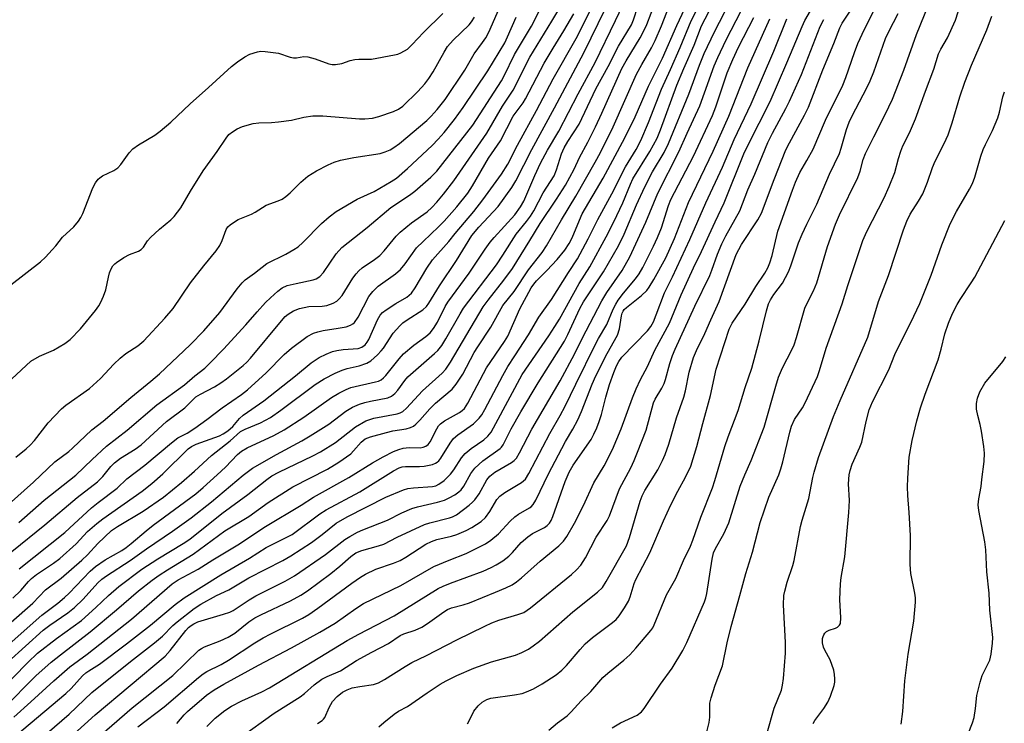
# Model space of a CAD drawing. Units: inches. Extents: x 1267770 to 1273770, y 589449 to 593449.
# Drawn here: x 1269949 to 1270203, y 590337 to 590519 of the extents above; entities that cross this region are included whole.
import ezdxf

# ---------------------------------------------------------------- set-up
doc = ezdxf.new("R2010")
doc.units = ezdxf.units.IN
doc.header["$MEASUREMENT"] = 0
doc.layers.add('Undefined', color=1, linetype='Continuous')

msp = doc.modelspace()

# ---------------------------------------------------------------- linework, layer by layer
at = {"layer": 'Undefined'}
for points, elevation in [([(1269946.29, 590332.61), (1269960.97, 590344.94), (1269962.29, 590346.24), (1269965.26, 590349.48), (1269966.08, 590350.24), (1269966.87, 590350.82), (1269969.6, 590352.51), (1269976.61, 590357.76), (1269982.76, 590362.59), (1269989.14, 590367.89), (1269991.45, 590369.63), (1270000.94, 590375.59), (1270008.29, 590379.9), (1270012.62, 590382.58), (1270014.32, 590383.5), (1270018.11, 590385.34), (1270019.32, 590386.02), (1270026.45, 590391.27), (1270028.07, 590392.36), (1270036.75, 590396.97), (1270045.47, 590402.38), (1270046.97, 590403.16), (1270047.74, 590403.43), (1270048.59, 590403.56), (1270052.18, 590403.53), (1270053.35, 590403.61), (1270055.52, 590404.08), (1270056.29, 590404.36), (1270056.75, 590404.63), (1270057.17, 590404.98), (1270057.7, 590405.64), (1270060.09, 590409.58), (1270060.99, 590410.76), (1270062.1, 590411.73), (1270066.07, 590414.57), (1270066.73, 590415.13), (1270067.53, 590415.97), (1270068.22, 590416.87), (1270069.06, 590418.28), (1270073.64, 590427.04), (1270074.99, 590429.35), (1270076.74, 590432.13), (1270080.33, 590437.51), (1270082.98, 590442.05), (1270086.19, 590446.6), (1270090.59, 590453.62), (1270092.95, 590457.11), (1270095.72, 590462.26), (1270098.19, 590467.27), (1270101.77, 590473.93), (1270105.28, 590480.86), (1270108.08, 590485.34), (1270109.28, 590487.62), (1270111.28, 590492.29), (1270114.61, 590500.95), (1270116.95, 590506), (1270119.44, 590511.64), (1270122.23, 590518.52), (1270130.06, 590534.2)], 572), ([(1269948.8, 590389.08), (1269955.35, 590394.85), (1269963.49, 590401.33), (1269967.74, 590405.36), (1269971.46, 590408.74), (1269976.79, 590412.87), (1269984.44, 590419.44), (1269991.52, 590424.57), (1269994.22, 590426.89), (1269996.8, 590428.89), (1269998.22, 590430.25), (1270001.64, 590433.8), (1270007.42, 590440.13), (1270010.3, 590443.45), (1270012.47, 590445.81), (1270013.7, 590447.04), (1270015.65, 590448.74), (1270016.79, 590449.61), (1270018.08, 590450.22), (1270020.32, 590450.79), (1270024.78, 590451.72), (1270025.56, 590452), (1270026.48, 590452.56), (1270027.42, 590453.6), (1270030.67, 590458.43), (1270032.15, 590460.07), (1270038.7, 590465.23), (1270044.78, 590470.33), (1270049.57, 590473.59), (1270050.96, 590474.61), (1270055.08, 590478.24), (1270056.61, 590479.77), (1270065.95, 590491.65), (1270073.3, 590503.02), (1270074.06, 590504.39), (1270076.68, 590509.86), (1270081.05, 590517.19), (1270086.83, 590528.68)], 552), ([(1269951.72, 590330.89), (1269961.77, 590339.64), (1269967.66, 590345.17), (1269977.61, 590353.19), (1269983.86, 590358.06), (1269985.86, 590359.78), (1269988.57, 590362.46), (1269989.64, 590363.4), (1269994.08, 590366.89), (1269995.76, 590367.97), (1269999.77, 590370.23), (1270003.03, 590371.74), (1270008.17, 590374.82), (1270016.89, 590379.25), (1270018.99, 590380.43), (1270024.29, 590383.93), (1270027.03, 590385.99), (1270030.64, 590388.91), (1270033.49, 590390.53), (1270043.53, 590395.62), (1270048.04, 590397.54), (1270049.16, 590397.84), (1270050.63, 590398.05), (1270055.53, 590398.4), (1270056.35, 590398.58), (1270057.19, 590398.94), (1270058.53, 590399.95), (1270060.16, 590401.51), (1270061.01, 590402.66), (1270063.05, 590405.77), (1270063.96, 590406.85), (1270065.47, 590408.15), (1270068.79, 590410.45), (1270069.84, 590411.34), (1270070.63, 590412.39), (1270071.91, 590414.6), (1270078.62, 590427.3), (1270085.52, 590437.22), (1270087.08, 590439.63), (1270088.28, 590441.59), (1270093.39, 590450.73), (1270096.1, 590455.09), (1270100.33, 590462.81), (1270102.31, 590466.69), (1270104.63, 590471.59), (1270106.6, 590476.42), (1270107.21, 590477.73), (1270111.63, 590484.81), (1270113.5, 590488.26), (1270114.38, 590490.39), (1270118.58, 590501.96), (1270120.36, 590506.21), (1270123.05, 590512.23), (1270124.95, 590517.25), (1270129.65, 590526.41)], 574), ([(1270126.21, 590334.7), (1270126.87, 590337.49), (1270127.07, 590338.86), (1270127.11, 590342.43), (1270127.39, 590343.82), (1270128.46, 590347.1), (1270130.36, 590352.06), (1270131.57, 590358.06), (1270132.55, 590362.21), (1270134.84, 590370.2), (1270136.37, 590375.95), (1270138.12, 590381.43), (1270140.02, 590389.06), (1270142.31, 590395.58), (1270144.83, 590401.37), (1270145.41, 590402.92), (1270145.94, 590404.77), (1270147.72, 590412.36), (1270148.15, 590413.92), (1270148.93, 590415.65), (1270150.95, 590418.66), (1270151.7, 590419.95), (1270154.81, 590426.74), (1270155.36, 590428.29), (1270157.09, 590434.1), (1270161.21, 590445.53), (1270162.69, 590450.21), (1270166.58, 590461.83), (1270167.61, 590464.15), (1270172.01, 590472.86), (1270173.35, 590475.75), (1270174.82, 590479.44), (1270175.74, 590482.99), (1270176.32, 590484.9), (1270176.89, 590486.26), (1270178.55, 590489.6), (1270180.1, 590493.28), (1270182.69, 590500.41), (1270184.85, 590506.04), (1270186.1, 590510.04), (1270186.66, 590511.22), (1270188.35, 590514.17), (1270190.41, 590518.71), (1270193.11, 590527.13)], 598), ([(1269957.48, 590329.49), (1269968.53, 590339.41), (1269986.53, 590354.59), (1269987.87, 590356.04), (1269991.87, 590361.18), (1269992.62, 590361.98), (1269993.27, 590362.53), (1269993.95, 590362.96), (1269995, 590363.41), (1270001.65, 590365.41), (1270003.25, 590365.97), (1270004.14, 590366.4), (1270008.22, 590369.1), (1270009.92, 590370.12), (1270017.49, 590373.97), (1270019.97, 590375.33), (1270027.93, 590380.82), (1270032.94, 590384.73), (1270034.17, 590385.49), (1270036.22, 590386.59), (1270037.53, 590387.17), (1270043.92, 590389.67), (1270047.63, 590391.55), (1270050.23, 590392.71), (1270051.63, 590393.13), (1270056.82, 590394.29), (1270058.61, 590394.84), (1270059.85, 590395.42), (1270061.28, 590396.22), (1270062.36, 590396.96), (1270062.95, 590397.49), (1270063.62, 590398.41), (1270065.43, 590401.7), (1270066.42, 590403.07), (1270068.49, 590404.96), (1270072.95, 590408.14), (1270073.36, 590408.53), (1270073.79, 590409.12), (1270075.82, 590413.21), (1270078.3, 590417.61), (1270082.78, 590425.13), (1270089.61, 590435.86), (1270090.48, 590437.6), (1270093.55, 590444.28), (1270094.45, 590446.01), (1270099.66, 590453.78), (1270103.5, 590460.46), (1270105, 590463.53), (1270108.17, 590471.06), (1270110.3, 590475.73), (1270112.32, 590479.57), (1270115.25, 590484.59), (1270116.45, 590486.89), (1270121.65, 590499.59), (1270124.39, 590507.12), (1270125.65, 590510.13), (1270128.27, 590515.68), (1270133.51, 590525.96)], 576), ([(1270101.88, 590336.07), (1270104.03, 590337.35), (1270108.34, 590339.38), (1270109.42, 590340.2), (1270110.14, 590341.05), (1270114.31, 590347.32), (1270117.32, 590351.48), (1270120.1, 590356.03), (1270121.11, 590358.09), (1270125.67, 590368.58), (1270126.02, 590369.61), (1270126.28, 590370.74), (1270127.66, 590379.58), (1270128.04, 590381.22), (1270128.57, 590382.38), (1270130.69, 590386.11), (1270131.98, 590389.01), (1270134.91, 590398.47), (1270136.06, 590401.41), (1270137.75, 590405.11), (1270141.06, 590413.66), (1270144.09, 590424.29), (1270144.8, 590426.56), (1270145.85, 590428.95), (1270148.23, 590433.61), (1270148.81, 590434.93), (1270149.45, 590436.84), (1270151.58, 590444.42), (1270152.14, 590445.7), (1270153.78, 590448.84), (1270154.68, 590450.97), (1270157.42, 590460.34), (1270159.46, 590466.06), (1270160.5, 590468.48), (1270165.27, 590478.11), (1270165.84, 590479.72), (1270166.65, 590482.78), (1270167.24, 590484.34), (1270169.34, 590488.6), (1270172.33, 590494.37), (1270174.17, 590498.37), (1270177.08, 590505.77), (1270180.37, 590515), (1270184.65, 590525.71)], 596), ([(1269945.98, 590353.04), (1269955.13, 590361.29), (1269956.85, 590362.62), (1269961.47, 590365.75), (1269963.21, 590367.14), (1269965.45, 590369.32), (1269969.18, 590373.47), (1269970.23, 590374.48), (1269971.42, 590375.33), (1269977.5, 590379.27), (1269981.75, 590382.3), (1269988.43, 590386.81), (1269993.25, 590390.28), (1269998.5, 590394.4), (1270006.71, 590401.29), (1270009.13, 590403.06), (1270015.28, 590406.66), (1270021.81, 590410.12), (1270024.01, 590411.4), (1270028.81, 590414.42), (1270033.21, 590417.8), (1270034.92, 590418.85), (1270036.69, 590419.62), (1270038.07, 590420.05), (1270039.52, 590420.41), (1270043.97, 590421.27), (1270044.93, 590421.66), (1270045.85, 590422.33), (1270046.62, 590423.22), (1270048.41, 590425.76), (1270049.19, 590426.7), (1270056.08, 590432.66), (1270056.9, 590433.48), (1270057.92, 590434.77), (1270059, 590436.44), (1270062.66, 590442.96), (1270063.54, 590444.39), (1270072.06, 590455.58), (1270073.71, 590458.08), (1270077.1, 590463.51), (1270079.82, 590466.77), (1270080.81, 590468.11), (1270081.66, 590469.53), (1270084.05, 590474.12), (1270086.89, 590478.58), (1270087.49, 590480.07), (1270088.8, 590484.2), (1270089.46, 590485.76), (1270090.4, 590487.36), (1270093.35, 590491.9), (1270097.7, 590501.03), (1270100.86, 590506.8), (1270103.55, 590512.02), (1270106.83, 590517.5), (1270107.38, 590518.83), (1270108.52, 590522.21)], 564), ([(1269948.02, 590405.96), (1269950.73, 590408.12), (1269951.77, 590409.07), (1269952.89, 590410.26), (1269956.42, 590414.79), (1269959.79, 590418.44), (1269960.92, 590419.34), (1269967.04, 590423.66), (1269969.87, 590426.26), (1269973.36, 590429.97), (1269974.94, 590431.51), (1269976.45, 590432.66), (1269979.54, 590434.64), (1269981.03, 590435.97), (1269986.52, 590441.83), (1269988.67, 590444.29), (1269993.08, 590450.97), (1269996.51, 590455.32), (1269999.74, 590459.16), (1270000.63, 590460.59), (1270001.28, 590461.83), (1270002.31, 590464.69), (1270002.74, 590465.34), (1270003.33, 590465.89), (1270004.43, 590466.69), (1270005.39, 590467.24), (1270008.8, 590468.65), (1270009.79, 590469.13), (1270012.61, 590470.98), (1270015.73, 590472.07), (1270016.75, 590472.54), (1270017.71, 590473.2), (1270018.83, 590474.13), (1270021.54, 590476.87), (1270023.35, 590478.42), (1270025.59, 590479.86), (1270028.61, 590481.4), (1270030.18, 590482.05), (1270031.82, 590482.56), (1270035.28, 590483.27), (1270042.04, 590484.33), (1270043.36, 590484.73), (1270044.61, 590485.26), (1270045.58, 590485.86), (1270046.98, 590486.91), (1270054.11, 590492.83), (1270055.19, 590493.9), (1270056.74, 590495.65), (1270058.79, 590498.24), (1270063.9, 590505.78), (1270066.29, 590510.07), (1270068.47, 590512.99), (1270069.25, 590514.17), (1270070.04, 590515.66), (1270072.84, 590521.92)], 548), ([(1270005.87, 590333.46), (1270014.67, 590339.83), (1270021.41, 590344.09), (1270022.55, 590344.98), (1270024.98, 590347.18), (1270026.98, 590348.65), (1270028.39, 590349.37), (1270031.81, 590350.8), (1270035.95, 590353.46), (1270039.9, 590355.61), (1270044.2, 590357.81), (1270047.21, 590359.92), (1270048.17, 590360.33), (1270051.08, 590361.26), (1270052.78, 590362.08), (1270054.2, 590362.98), (1270058.42, 590366.02), (1270059.4, 590366.61), (1270060.42, 590367.02), (1270063.4, 590367.8), (1270065.04, 590368.37), (1270071.81, 590371.06), (1270074.46, 590372.23), (1270076.04, 590373.02), (1270077.17, 590373.75), (1270078.51, 590374.81), (1270083.33, 590379.1), (1270088.11, 590383.05), (1270089.36, 590384.27), (1270090.2, 590385.49), (1270092.13, 590388.86), (1270094.5, 590393.5), (1270097.15, 590399.29), (1270099.8, 590403.73), (1270101.96, 590407.92), (1270104.22, 590413.25), (1270107.1, 590421.25), (1270108.05, 590423.55), (1270109.19, 590425.96), (1270110.98, 590429.37), (1270112.86, 590433.56), (1270116.64, 590440.51), (1270119.64, 590447.85), (1270122.88, 590454.76), (1270124.95, 590458.98), (1270128.47, 590466.71), (1270130.8, 590471.59), (1270135.81, 590484.21), (1270136.93, 590486.55), (1270142.63, 590497.69), (1270146.97, 590507.74), (1270150.86, 590517.04), (1270151.62, 590518.62), (1270154.46, 590523.65)], 586), ([(1270064.6, 590337.14), (1270065.81, 590339.64), (1270066.23, 590340.37), (1270067.31, 590341.74), (1270068.33, 590342.74), (1270069.52, 590343.41), (1270070.58, 590343.76), (1270076.7, 590344.59), (1270078.68, 590344.97), (1270079.74, 590345.37), (1270081.56, 590346.19), (1270083.83, 590347.4), (1270087.42, 590349.8), (1270088.92, 590350.99), (1270090.09, 590352.16), (1270093.6, 590356.34), (1270094.92, 590357.74), (1270096.82, 590359.4), (1270101.99, 590363.24), (1270102.88, 590364.07), (1270103.65, 590364.97), (1270105.08, 590367.08), (1270106.06, 590368.79), (1270106.49, 590369.9), (1270107.59, 590373.3), (1270108.02, 590374.35), (1270111.61, 590381.26), (1270115.14, 590389.49), (1270117.01, 590393.63), (1270118.82, 590397.16), (1270120.83, 590400.77), (1270122.13, 590403.6), (1270123.73, 590408.65), (1270125.27, 590414.63), (1270127.28, 590421.81), (1270128.69, 590428.61), (1270132.02, 590438.95), (1270132.86, 590440.54), (1270136.18, 590445.38), (1270138.92, 590450.01), (1270141.29, 590453.43), (1270142.06, 590454.78), (1270142.56, 590456.05), (1270143.17, 590457.96), (1270144.64, 590464.23), (1270148.36, 590474.86), (1270149.13, 590476.89), (1270150.31, 590479.44), (1270152.13, 590482.47), (1270153.74, 590485.43), (1270156.88, 590492.91), (1270161.38, 590501.98), (1270162.18, 590503.94), (1270164.39, 590510.38), (1270165.29, 590512.73), (1270166.93, 590516.43), (1270170.05, 590522.51)], 592), ([(1269946.14, 590393.76), (1269952.57, 590399.48), (1269958.12, 590404.73), (1269961.69, 590407.42), (1269962.7, 590408.26), (1269967.67, 590412.99), (1269970.55, 590415.19), (1269977.73, 590421.33), (1269982.9, 590425.55), (1269985.09, 590427.43), (1269993.03, 590434.94), (1269996.53, 590438.53), (1270000.67, 590443.29), (1270005.13, 590449.35), (1270006.4, 590450.89), (1270007.19, 590451.66), (1270009.63, 590453.39), (1270012.82, 590455.93), (1270017.66, 590458.32), (1270019.75, 590459.49), (1270020.89, 590460.25), (1270022.08, 590461.32), (1270026.94, 590466.25), (1270028.91, 590467.93), (1270030.71, 590469.35), (1270036.09, 590472.48), (1270040.48, 590474.52), (1270044.83, 590477.04), (1270046.23, 590477.95), (1270049.07, 590480.42), (1270055.44, 590486.38), (1270057.02, 590488.01), (1270058.5, 590489.71), (1270061.18, 590493.06), (1270063.44, 590496.17), (1270069.84, 590505.6), (1270074.16, 590512.87), (1270074.92, 590514.42), (1270077.12, 590519.51)], 550), ([(1269946.74, 590450.37), (1269954.41, 590456.38), (1269955.71, 590457.55), (1269957.44, 590459.43), (1269958.36, 590460.51), (1269960.05, 590462.75), (1269962.99, 590465.34), (1269964.22, 590466.82), (1269964.81, 590467.75), (1269965.29, 590468.8), (1269967.87, 590475.45), (1269968.57, 590476.72), (1269969.28, 590477.65), (1269969.7, 590478.04), (1269970.42, 590478.51), (1269973.37, 590479.94), (1269974.33, 590480.61), (1269975.13, 590481.43), (1269977.28, 590484.44), (1269978.26, 590485.5), (1269979.66, 590486.5), (1269983.88, 590489.03), (1269985.29, 590490.1), (1269988, 590492.42), (1269993.01, 590497.12), (1269997.73, 590501.31), (1270003.67, 590506.73), (1270005.23, 590507.97), (1270007.12, 590509.26), (1270008.45, 590509.9), (1270010.41, 590510.58), (1270011.26, 590510.72), (1270012.39, 590510.67), (1270015.79, 590510.17), (1270018.84, 590509.16), (1270019.68, 590508.97), (1270020.45, 590508.97), (1270022.37, 590509.31), (1270023.39, 590509.24), (1270025.23, 590508.73), (1270028.78, 590507.46), (1270029.61, 590507.28), (1270030.47, 590507.26), (1270032.18, 590507.54), (1270034.33, 590508.31), (1270035.46, 590508.59), (1270036.51, 590508.67), (1270039.76, 590508.66), (1270045.74, 590509.75), (1270046.58, 590509.96), (1270047.36, 590510.26), (1270049.04, 590511.25), (1270050.31, 590512.42), (1270053.25, 590515.51), (1270058.21, 590520.46)], 544), ([(1269946.98, 590426.16), (1269951.92, 590430.69), (1269954.14, 590432.02), (1269957.75, 590433.56), (1269960.68, 590435.24), (1269962.03, 590436.33), (1269964.76, 590439.08), (1269968.64, 590443.82), (1269969.47, 590444.99), (1269970, 590445.92), (1269970.69, 590447.5), (1269971.27, 590449.12), (1269971.94, 590452.41), (1269972.25, 590453.51), (1269972.65, 590454.57), (1269973.05, 590455.28), (1269973.56, 590455.85), (1269973.98, 590456.2), (1269975.9, 590457.43), (1269977.41, 590458.23), (1269979.69, 590459.1), (1269980.38, 590459.55), (1269980.94, 590460.16), (1269982.04, 590461.74), (1269982.79, 590462.6), (1269985.15, 590464.77), (1269988.07, 590467.19), (1269988.88, 590468.01), (1269990.61, 590470.3), (1269993.09, 590474.62), (1269996.38, 590479.86), (1270000.01, 590484.86), (1270002.27, 590488.3), (1270003.03, 590489.17), (1270003.91, 590489.93), (1270005.17, 590490.69), (1270006.5, 590491.31), (1270009.3, 590492.03), (1270010.75, 590492.21), (1270014.04, 590492.27), (1270015.77, 590492.44), (1270019.18, 590492.93), (1270022.34, 590493.67), (1270024.67, 590493.99), (1270025.82, 590494.06), (1270027.24, 590494.02), (1270036.72, 590493.24), (1270038.1, 590493.27), (1270040.05, 590493.46), (1270041.7, 590493.85), (1270045.49, 590495.13), (1270046.76, 590495.75), (1270047.91, 590496.56), (1270051.78, 590500.31), (1270053.56, 590502.27), (1270054.56, 590503.64), (1270055.7, 590505.39), (1270058.5, 590510.49), (1270059.39, 590511.91), (1270060.86, 590513.55), (1270065, 590517.55), (1270065.6, 590518.26), (1270066.35, 590519.47)], 546), ([(1269967.53, 590332.14), (1269978.07, 590341.21), (1269988.55, 590349.61), (1269995.26, 590356.09), (1269995.95, 590356.59), (1269996.72, 590357), (1270000.78, 590358.57), (1270002.83, 590359.49), (1270004.5, 590360.53), (1270008.19, 590363.43), (1270009.67, 590364.44), (1270011.22, 590365.24), (1270018.9, 590368.83), (1270021.58, 590370.28), (1270023.25, 590371.43), (1270029.29, 590375.94), (1270031.65, 590377.84), (1270034.45, 590380.33), (1270035.73, 590381.23), (1270037.29, 590381.84), (1270041.63, 590383.06), (1270042.95, 590383.51), (1270046.44, 590385.27), (1270053.46, 590388.55), (1270054.84, 590388.99), (1270059.89, 590390.27), (1270060.67, 590390.55), (1270061.69, 590391.09), (1270064.97, 590393.53), (1270065.86, 590394.29), (1270066.44, 590394.89), (1270067.58, 590396.45), (1270069.56, 590400.07), (1270070.34, 590401.07), (1270071.62, 590402.04), (1270075.87, 590404.59), (1270076.57, 590405.11), (1270077.16, 590405.71), (1270078, 590407.03), (1270081.18, 590413.19), (1270088.46, 590425.65), (1270092.12, 590432.48), (1270094.17, 590436.6), (1270099.2, 590446.24), (1270100.51, 590448.39), (1270104.42, 590454.08), (1270106.42, 590457.61), (1270110.56, 590466.58), (1270113.7, 590474.07), (1270119.07, 590484.72), (1270121.2, 590489.56), (1270124.46, 590496.64), (1270125.74, 590499.93), (1270128.18, 590506.89), (1270129.11, 590509.07), (1270131.29, 590513.6), (1270135.15, 590521.13)], 578), ([(1269979.55, 590336.36), (1269986.34, 590341.53), (1269995.17, 590349.08), (1269996.34, 590349.98), (1269997.31, 590350.6), (1270001.02, 590352.47), (1270002.87, 590353.52), (1270009.67, 590357.98), (1270011.83, 590359.28), (1270013.83, 590360.36), (1270021.96, 590364.41), (1270023.66, 590365.36), (1270025.98, 590366.95), (1270034.74, 590373.44), (1270036.96, 590374.97), (1270038.24, 590375.73), (1270040.89, 590377.03), (1270045.44, 590378.54), (1270047.21, 590379.31), (1270048.69, 590380.14), (1270053.83, 590383.45), (1270055.24, 590384.21), (1270056.64, 590384.7), (1270060.43, 590385.59), (1270061.85, 590386), (1270064.22, 590386.99), (1270065.71, 590387.79), (1270068.05, 590389.34), (1270069.21, 590390.39), (1270070.31, 590391.94), (1270072.12, 590395.04), (1270072.89, 590395.9), (1270074.2, 590396.84), (1270078.46, 590399.41), (1270079.49, 590400.29), (1270080.42, 590401.72), (1270085.79, 590412.05), (1270088.5, 590416.72), (1270089.77, 590419.07), (1270092.47, 590424.76), (1270097.54, 590435.08), (1270098.36, 590436.59), (1270100.49, 590440.16), (1270102.17, 590444.12), (1270102.81, 590445.45), (1270103.44, 590446.43), (1270104.83, 590448.27), (1270107.87, 590452), (1270108.81, 590453.26), (1270109.75, 590454.89), (1270112.53, 590460.42), (1270113.59, 590462.66), (1270114.59, 590465.11), (1270116.45, 590470.85), (1270117.05, 590472.42), (1270122.82, 590483.63), (1270127.73, 590494.11), (1270128.59, 590496.32), (1270131.56, 590505.15), (1270132.98, 590508.57), (1270134.5, 590511.71), (1270138.43, 590519.41)], 580), ([(1269989.56, 590337.21), (1269991.48, 590339.46), (1269992.33, 590340.29), (1269997.27, 590344.52), (1269999.21, 590345.9), (1270001.69, 590347.36), (1270010.65, 590352.25), (1270019.14, 590356.7), (1270026.45, 590360.73), (1270030.43, 590363.11), (1270035.72, 590366.92), (1270037.69, 590368.13), (1270047.37, 590372.84), (1270055.86, 590377.7), (1270059.82, 590379.38), (1270064.19, 590381.08), (1270069.24, 590383.61), (1270070.59, 590384.55), (1270072.55, 590386.16), (1270075.57, 590389.43), (1270076.75, 590390.57), (1270077.7, 590391.23), (1270080.53, 590392.82), (1270080.97, 590393.16), (1270081.48, 590393.69), (1270082.17, 590394.82), (1270085.46, 590401.63), (1270088.87, 590408.21), (1270089.85, 590410), (1270091.76, 590413.18), (1270092.99, 590415.55), (1270093.97, 590417.69), (1270096.76, 590424.75), (1270097.69, 590426.91), (1270100.6, 590432.7), (1270103.24, 590437.45), (1270103.79, 590439.06), (1270104.27, 590442.37), (1270104.47, 590443.11), (1270104.69, 590443.59), (1270105.01, 590444.02), (1270105.59, 590444.58), (1270109.47, 590447.7), (1270110.82, 590448.98), (1270111.45, 590449.85), (1270112.61, 590451.77), (1270115.76, 590457.39), (1270117.95, 590462.39), (1270121.56, 590471.69), (1270127.93, 590484.92), (1270131.96, 590493.91), (1270136.9, 590506.4), (1270142.59, 590519.1)], 582), ([(1269997.31, 590336.46), (1269999.47, 590338.6), (1270001.97, 590340.56), (1270003.64, 590341.69), (1270006.32, 590343.03), (1270011.5, 590345.39), (1270013.46, 590346.44), (1270033.54, 590358.61), (1270036.55, 590360.28), (1270045.62, 590364.97), (1270057.02, 590372.03), (1270058.31, 590372.66), (1270060.15, 590373.42), (1270068.58, 590376.51), (1270070.7, 590377.45), (1270071.97, 590378.12), (1270073.64, 590379.19), (1270075.19, 590380.42), (1270076.16, 590381.37), (1270078.42, 590383.89), (1270080.12, 590385.4), (1270081.3, 590386.2), (1270084.43, 590387.82), (1270085.14, 590388.32), (1270085.72, 590388.92), (1270086.16, 590389.61), (1270086.59, 590390.62), (1270089.79, 590399.68), (1270090.81, 590402.07), (1270091.82, 590403.83), (1270096.42, 590410.52), (1270097.17, 590411.87), (1270097.92, 590413.5), (1270098.56, 590415.12), (1270099.16, 590416.96), (1270100.27, 590421.42), (1270101.22, 590424.69), (1270102.29, 590427.79), (1270103.02, 590429.53), (1270103.63, 590430.66), (1270104.38, 590431.72), (1270110.98, 590438.54), (1270111.83, 590439.65), (1270112.51, 590440.86), (1270113.26, 590442.65), (1270115.35, 590448.31), (1270117.47, 590452.51), (1270121.95, 590462.08), (1270126.08, 590471.57), (1270130.31, 590480.8), (1270133.32, 590487.94), (1270137.73, 590497.15), (1270143.6, 590510.71), (1270146.92, 590519.1)], 584), ([(1270025.83, 590337.22), (1270027.06, 590337.94), (1270027.44, 590338.33), (1270027.73, 590338.78), (1270028.91, 590341.37), (1270029.77, 590342.86), (1270030.95, 590344.18), (1270032.31, 590345.28), (1270033.53, 590345.92), (1270034.81, 590346.37), (1270036.76, 590346.77), (1270040.32, 590347.28), (1270041.56, 590347.67), (1270043.18, 590348.57), (1270048.48, 590351.91), (1270050.24, 590352.93), (1270054.01, 590354.77), (1270061.82, 590358.81), (1270069.02, 590362.35), (1270070.82, 590363.17), (1270072.61, 590363.88), (1270077.57, 590365.29), (1270079.11, 590365.89), (1270080.78, 590367.06), (1270091.38, 590375.67), (1270092.65, 590376.83), (1270093.77, 590378.07), (1270094.98, 590379.98), (1270097.78, 590385.25), (1270100.56, 590389.57), (1270101.21, 590390.79), (1270103.8, 590397.75), (1270106.7, 590403.2), (1270107.59, 590405.08), (1270108.45, 590407.23), (1270110.64, 590412.94), (1270112.57, 590419.96), (1270113.01, 590420.94), (1270114.67, 590423.72), (1270115.27, 590424.92), (1270115.62, 590425.94), (1270116.73, 590430.09), (1270117.45, 590432.19), (1270118.11, 590433.81), (1270123.17, 590444.94), (1270127.04, 590452.83), (1270127.6, 590454.23), (1270129.03, 590458.31), (1270130.2, 590460.98), (1270131.23, 590463.08), (1270134.77, 590469.48), (1270136.88, 590474.91), (1270138.65, 590478.95), (1270142.05, 590487.13), (1270143.25, 590489.55), (1270146.7, 590495.93), (1270147.59, 590497.77), (1270150.72, 590504.72), (1270155.55, 590517.04), (1270156.46, 590518.88)], 588), ([(1270041.68, 590336.3), (1270042.95, 590337.44), (1270045.63, 590339.59), (1270046.79, 590340.39), (1270049.07, 590341.63), (1270054.13, 590345.13), (1270057.54, 590347.36), (1270059.03, 590348.21), (1270061.8, 590349.61), (1270066.22, 590351.49), (1270070.78, 590353.14), (1270076.9, 590354.83), (1270078.55, 590355.49), (1270080.3, 590356.41), (1270081.52, 590357.22), (1270083.17, 590358.48), (1270091.74, 590366.05), (1270098.08, 590371.06), (1270099.39, 590372.34), (1270100.36, 590373.83), (1270105.54, 590383.03), (1270106.37, 590385.17), (1270109.11, 590394.59), (1270109.59, 590395.98), (1270110.29, 590397.32), (1270113.62, 590402.67), (1270114.82, 590405.04), (1270115.53, 590406.63), (1270116.5, 590409.32), (1270118.47, 590416.1), (1270120.38, 590421.46), (1270120.79, 590423.09), (1270121.74, 590427.84), (1270122.9, 590431.66), (1270123.65, 590433.47), (1270125.81, 590437.85), (1270127.32, 590441.37), (1270129.5, 590446.15), (1270133.88, 590458.2), (1270135.21, 590460.81), (1270139.44, 590467.18), (1270140.38, 590468.88), (1270143.68, 590477.62), (1270146.71, 590485.21), (1270147.6, 590487.04), (1270151.46, 590494.16), (1270152.51, 590496.29), (1270156.19, 590505.89), (1270159.08, 590512.67), (1270160.58, 590516.71), (1270161.22, 590517.98), (1270163.25, 590521.07)], 590), ([(1270085.55, 590335.5), (1270087.78, 590337.4), (1270090.29, 590339.19), (1270091.33, 590340.21), (1270093.9, 590343.03), (1270096.39, 590345.49), (1270099.43, 590349.07), (1270100.75, 590350.22), (1270104.92, 590353.52), (1270106.41, 590354.92), (1270108, 590356.64), (1270111.86, 590361.18), (1270112.34, 590361.9), (1270112.73, 590362.64), (1270115.91, 590370.43), (1270118.31, 590374.63), (1270120.28, 590379.27), (1270122.11, 590382.96), (1270122.71, 590384.51), (1270124.76, 590390.47), (1270127.74, 590398.01), (1270128.38, 590399.93), (1270130.91, 590408.71), (1270131.77, 590411.15), (1270134.39, 590417.97), (1270136.21, 590423.93), (1270137.87, 590428.93), (1270139.83, 590435.99), (1270141.66, 590443.67), (1270142.24, 590445.54), (1270142.7, 590446.52), (1270143.58, 590447.9), (1270145.86, 590450.84), (1270147.36, 590453.74), (1270147.98, 590455.34), (1270149.96, 590461.21), (1270150.89, 590463.52), (1270152.08, 590466.05), (1270154.67, 590471.21), (1270157.93, 590478.95), (1270160.53, 590484.29), (1270160.98, 590485.65), (1270162.35, 590490.49), (1270163.05, 590492.43), (1270163.81, 590494.01), (1270167.59, 590501.25), (1270168.44, 590503.05), (1270169.4, 590505.39), (1270172.41, 590513.96), (1270173.24, 590515.8), (1270175.62, 590520.47)], 594), ([(1270141.86, 590334.83), (1270143.7, 590341.16), (1270145.52, 590345.8), (1270145.86, 590347.11), (1270146.1, 590348.78), (1270146.59, 590355.37), (1270146.57, 590358.13), (1270146.05, 590367.85), (1270146.19, 590370.26), (1270146.41, 590371.39), (1270147.04, 590373.7), (1270148.47, 590377.94), (1270148.83, 590379.25), (1270150.47, 590388.05), (1270150.89, 590389.67), (1270152.64, 590395.28), (1270153.63, 590400.7), (1270153.96, 590402.09), (1270155.09, 590405.85), (1270158.96, 590416.39), (1270160.69, 590420.6), (1270167.81, 590436.94), (1270170.58, 590446.14), (1270173.19, 590452.85), (1270177.05, 590464.62), (1270177.86, 590466.83), (1270178.74, 590468.65), (1270180.94, 590472.03), (1270181.98, 590473.93), (1270183.25, 590476.91), (1270184.55, 590480.71), (1270185.18, 590482.3), (1270187.53, 590486.86), (1270188.55, 590489.1), (1270189.59, 590492.24), (1270191.53, 590498.91), (1270192.87, 590502.69), (1270194.61, 590507.1), (1270198.55, 590516.22), (1270199.82, 590519.73)], 600), ([(1270153.72, 590337.22), (1270154.16, 590337.97), (1270156.46, 590341.03), (1270157.55, 590342.68), (1270158.24, 590344.27), (1270159.15, 590347.04), (1270159.31, 590347.89), (1270159.35, 590348.76), (1270159.26, 590349.88), (1270159.06, 590350.99), (1270158.14, 590353.66), (1270156.72, 590356.14), (1270156.37, 590356.91), (1270156.15, 590358), (1270156.15, 590359.1), (1270156.27, 590359.63), (1270156.49, 590360.11), (1270156.78, 590360.55), (1270157.15, 590360.92), (1270157.89, 590361.3), (1270159.53, 590361.83), (1270160.03, 590362.06), (1270160.56, 590362.57), (1270160.75, 590363.03), (1270160.84, 590364.44), (1270160.64, 590369.18), (1270160.74, 590373.23), (1270160.94, 590374.91), (1270161.88, 590380.23), (1270162.97, 590391.67), (1270163.09, 590394.73), (1270162.85, 590399.06), (1270163.03, 590401.37), (1270163.25, 590402.5), (1270163.79, 590404.17), (1270165.76, 590408.51), (1270166.26, 590409.84), (1270167.37, 590415.13), (1270168.2, 590418.17), (1270169.07, 590420.19), (1270173.24, 590428.5), (1270174.81, 590432.43), (1270176.13, 590435.31), (1270178.9, 590440.67), (1270181.23, 590445.59), (1270184.2, 590452.89), (1270186.95, 590460.75), (1270189.08, 590466.19), (1270190.67, 590469.37), (1270194.07, 590475.11), (1270194.84, 590476.6), (1270195.39, 590478.19), (1270196.98, 590483.64), (1270197.57, 590485.32), (1270198.15, 590486.62), (1270200.03, 590490.22), (1270201.35, 590493.53), (1270201.76, 590494.94), (1270202.62, 590498.91), (1270203.05, 590500.25)], 602), ([(1270176.42, 590337.02), (1270176.85, 590340.32), (1270177.36, 590348.25), (1270178.27, 590355.07), (1270179.68, 590363.62), (1270180.15, 590368.48), (1270180.11, 590369.66), (1270179.95, 590370.83), (1270178.94, 590375.92), (1270178.75, 590378.24), (1270178.83, 590385.72), (1270178.53, 590391.69), (1270178.14, 590396.07), (1270178.07, 590398.27), (1270178.13, 590400.52), (1270178.53, 590405.97), (1270179.29, 590410.21), (1270180.5, 590415.33), (1270181.41, 590418.68), (1270182.63, 590422.2), (1270186.01, 590431.06), (1270186.78, 590433.85), (1270187.66, 590437.8), (1270188.66, 590440.56), (1270189.7, 590442.99), (1270190.9, 590445.36), (1270191.65, 590446.63), (1270194.51, 590450.92), (1270195.42, 590452.4), (1270203.2, 590467)], 604), ([(1270193.72, 590334.5), (1270194.86, 590337.38), (1270195.23, 590338.76), (1270195.64, 590341.03), (1270195.99, 590344.41), (1270196.78, 590347.88), (1270197.34, 590349.56), (1270199.27, 590353.58), (1270199.66, 590355.08), (1270200.02, 590357.97), (1270200.08, 590359.4), (1270199.28, 590366.46), (1270199.16, 590370.86), (1270198.5, 590376.37), (1270198.28, 590382.05), (1270197.99, 590384.05), (1270196.48, 590392.21), (1270196.32, 590393.61), (1270196.43, 590395.21), (1270197.04, 590398.39), (1270197.28, 590400.15), (1270197.82, 590404.86), (1270197.9, 590406.93), (1270197.78, 590408.68), (1270197.12, 590412.66), (1270196.8, 590414.36), (1270196.18, 590416.73), (1270195.89, 590418.36), (1270195.85, 590419.75), (1270196.11, 590421.18), (1270196.76, 590422.77), (1270198.03, 590425.02), (1270202.65, 590430.61), (1270203.46, 590431.83)], 606)]:
    msp.add_lwpolyline(points, dxfattribs=dict(at, elevation=elevation))
for points in [[(1269947.29, 590369.51, 558), (1269949.33, 590371.56, 558), (1269951.31, 590373.86, 558), (1269952.07, 590374.62, 558), (1269953.42, 590375.65, 558), (1269957.78, 590378.54, 558), (1269959.44, 590379.82, 558), (1269963.59, 590383.55, 558), (1269966.56, 590386.71, 558), (1269968.91, 590388.81, 558), (1269970.51, 590390.02, 558), (1269980.63, 590397.17, 558), (1269983.12, 590399.14, 558), (1269985.99, 590401.63, 558), (1269992.51, 590408.12, 558), (1269993.36, 590408.67, 558), (1269994.6, 590409.25, 558), (1270000.55, 590411.45, 558), (1270001.55, 590411.97, 558), (1270002.75, 590412.72, 558), (1270004.01, 590413.82, 558), (1270005.77, 590415.88, 558), (1270006.71, 590416.78, 558), (1270012.03, 590420.51, 558), (1270020.2, 590426.91, 558), (1270024.27, 590430.29, 558), (1270026.29, 590431.64, 558), (1270028.11, 590432.55, 558), (1270029.75, 590433.19, 558), (1270030.84, 590433.44, 558), (1270032.51, 590433.69, 558), (1270036.36, 590433.95, 558), (1270037.31, 590434.29, 558), (1270038.13, 590434.94, 558), (1270038.64, 590435.58, 558), (1270039.07, 590436.32, 558), (1270041.33, 590441.37, 558), (1270042.06, 590442.62, 558), (1270042.64, 590443.25, 558), (1270043.57, 590443.97, 558), (1270046.05, 590445.59, 558), (1270048.93, 590447.25, 558), (1270049.55, 590447.71, 558), (1270050.1, 590448.27, 558), (1270051.07, 590449.66, 558), (1270054.06, 590454.75, 558), (1270055.55, 590456.88, 558), (1270059.72, 590461.62, 558), (1270061.34, 590463.65, 558), (1270066.17, 590469.37, 558), (1270068.49, 590472.37, 558), (1270073.33, 590478.93, 558), (1270074.94, 590481.53, 558), (1270077.5, 590486.49, 558), (1270082.38, 590495.41, 558), (1270086.63, 590503.57, 558), (1270092.62, 590513.99, 558), (1270102.79, 590534.47, 558)], [(1269941.2, 590358.43, 560), (1269952.4, 590368.24, 560), (1269955.7, 590371.68, 560), (1269959.75, 590374.74, 560), (1269965.11, 590379.37, 560), (1269966.51, 590380.71, 560), (1269969.24, 590383.66, 560), (1269972.76, 590387, 560), (1269974.26, 590388, 560), (1269980.86, 590392.02, 560), (1269986.12, 590395.65, 560), (1269990.78, 590399.36, 560), (1269994.15, 590402.35, 560), (1269998.5, 590406.36, 560), (1270003.36, 590410.18, 560), (1270006.02, 590412.52, 560), (1270007.2, 590413.14, 560), (1270011.16, 590414.79, 560), (1270013.75, 590416.2, 560), (1270016.38, 590418.05, 560), (1270025.29, 590424.66, 560), (1270027.55, 590426.14, 560), (1270030.45, 590427.64, 560), (1270032.24, 590428.37, 560), (1270033.55, 590428.79, 560), (1270036.65, 590429.47, 560), (1270038.61, 590430.18, 560), (1270039.6, 590430.79, 560), (1270041.31, 590432.34, 560), (1270042.32, 590433.39, 560), (1270042.85, 590434.06, 560), (1270045.36, 590437.94, 560), (1270047.09, 590439.87, 560), (1270047.92, 590440.6, 560), (1270048.99, 590441.39, 560), (1270053.08, 590443.98, 560), (1270054, 590444.86, 560), (1270054.59, 590445.7, 560), (1270057.38, 590450.17, 560), (1270061.74, 590456.67, 560), (1270065.72, 590463.1, 560), (1270067.52, 590465.27, 560), (1270072.44, 590470.62, 560), (1270076.02, 590475.55, 560), (1270077.06, 590477.27, 560), (1270081.17, 590485.38, 560), (1270087.04, 590496.06, 560), (1270094.57, 590510.25, 560), (1270103.85, 590529.39, 560)], [(1269946.31, 590357.71, 562), (1269954.74, 590365.17, 562), (1269958.84, 590368.29, 562), (1269960.56, 590369.71, 562), (1269961.78, 590370.85, 562), (1269967.25, 590376.5, 562), (1269968.64, 590377.76, 562), (1269971.1, 590379.42, 562), (1269975.35, 590381.84, 562), (1269976.55, 590382.61, 562), (1269977.84, 590383.64, 562), (1269981.64, 590386.92, 562), (1269983.47, 590388.37, 562), (1269994.45, 590396.49, 562), (1269996.33, 590398.07, 562), (1270000.02, 590401.39, 562), (1270002.1, 590403.38, 562), (1270005.19, 590406.6, 562), (1270006.25, 590407.51, 562), (1270007.7, 590408.34, 562), (1270014.58, 590411.52, 562), (1270017.27, 590413, 562), (1270022.31, 590416.22, 562), (1270029.44, 590421.35, 562), (1270031.39, 590422.49, 562), (1270033.22, 590423.38, 562), (1270034.49, 590423.88, 562), (1270040.84, 590425.34, 562), (1270041.6, 590425.58, 562), (1270042.29, 590425.91, 562), (1270042.91, 590426.39, 562), (1270043.5, 590427.03, 562), (1270046.89, 590431.31, 562), (1270048.03, 590432.59, 562), (1270050.68, 590434.83, 562), (1270053.81, 590437.08, 562), (1270054.91, 590438.06, 562), (1270055.83, 590439.15, 562), (1270056.85, 590440.76, 562), (1270058.8, 590444.8, 562), (1270059.47, 590445.95, 562), (1270064.96, 590453.45, 562), (1270069.12, 590459.63, 562), (1270070.45, 590461.41, 562), (1270071.47, 590462.62, 562), (1270076.8, 590468.5, 562), (1270078.27, 590470.54, 562), (1270079.05, 590472.04, 562), (1270081.91, 590478.64, 562), (1270083.4, 590481.79, 562), (1270085.23, 590485.18, 562), (1270088.09, 590490.04, 562), (1270093.08, 590499.69, 562), (1270097.53, 590507.82, 562), (1270102.77, 590518.65, 562), (1270106.49, 590526.64, 562)], [(1269944.84, 590341.06, 568), (1269953.19, 590349.46, 568), (1269957.16, 590352.99, 568), (1269959.56, 590354.95, 568), (1269967.24, 590360.87, 568), (1269974.03, 590366.54, 568), (1269979.71, 590371.46, 568), (1269983.24, 590374.21, 568), (1269985.04, 590375.5, 568), (1269987.16, 590376.89, 568), (1269993.83, 590380.87, 568), (1270001.99, 590386.91, 568), (1270008.11, 590390.61, 568), (1270013.1, 590394.26, 568), (1270019.54, 590398.24, 568), (1270028.48, 590402.87, 568), (1270031.37, 590404.62, 568), (1270034.43, 590406.82, 568), (1270035.18, 590407.56, 568), (1270037.15, 590409.82, 568), (1270038.16, 590410.65, 568), (1270039.57, 590411.21, 568), (1270043.65, 590412.32, 568), (1270045.33, 590412.71, 568), (1270048.74, 590413.25, 568), (1270049.84, 590413.57, 568), (1270050.6, 590413.95, 568), (1270051.26, 590414.47, 568), (1270052.29, 590415.48, 568), (1270054.87, 590418.43, 568), (1270056.29, 590419.87, 568), (1270060.62, 590423.47, 568), (1270061.67, 590424.78, 568), (1270063.38, 590427.39, 568), (1270066.31, 590432.96, 568), (1270067.2, 590434.38, 568), (1270070.62, 590439.45, 568), (1270073.66, 590445.05, 568), (1270076.62, 590448.66, 568), (1270080.32, 590454.28, 568), (1270083.79, 590458.76, 568), (1270084.92, 590460.48, 568), (1270088.79, 590467.17, 568), (1270092.47, 590473.27, 568), (1270097.5, 590482.1, 568), (1270098.86, 590484.6, 568), (1270102.13, 590491.19, 568), (1270108.17, 590504.78, 568), (1270109.5, 590507.28, 568), (1270112.04, 590511.61, 568), (1270112.97, 590513.45, 568), (1270114.63, 590517.26, 568), (1270117.21, 590523.87, 568)], [(1269947.04, 590381.58, 554), (1269955.52, 590388.48, 554), (1269963.89, 590395.52, 554), (1269969.12, 590399.54, 554), (1269970.5, 590400.93, 554), (1269972.54, 590403.55, 554), (1269973.48, 590404.51, 554), (1269975.04, 590405.65, 554), (1269978.84, 590408.03, 554), (1269980.35, 590409.13, 554), (1269986.93, 590415.11, 554), (1269991.61, 590418.64, 554), (1269994.5, 590421.5, 554), (1269995.65, 590422.22, 554), (1269999.28, 590424.05, 554), (1270000.97, 590425.11, 554), (1270002.37, 590426.14, 554), (1270006.72, 590429.62, 554), (1270007.65, 590430.48, 554), (1270008.61, 590431.51, 554), (1270016.58, 590441.11, 554), (1270017.56, 590442.2, 554), (1270018.31, 590442.87, 554), (1270019.66, 590443.71, 554), (1270021.19, 590444.32, 554), (1270023.62, 590444.78, 554), (1270027.03, 590444.94, 554), (1270028.24, 590445.09, 554), (1270029.9, 590445.65, 554), (1270030.88, 590446.23, 554), (1270031.49, 590446.81, 554), (1270032.22, 590447.68, 554), (1270034.97, 590452.13, 554), (1270035.8, 590453.23, 554), (1270036.55, 590454.05, 554), (1270037.43, 590454.78, 554), (1270040.56, 590456.93, 554), (1270041.92, 590457.96, 554), (1270043.1, 590459.17, 554), (1270046.18, 590462.93, 554), (1270047.16, 590463.99, 554), (1270050.15, 590466.44, 554), (1270054.12, 590469.24, 554), (1270055.34, 590470.35, 554), (1270056.69, 590471.78, 554), (1270058.4, 590473.79, 554), (1270061.05, 590477.24, 554), (1270069.52, 590489.51, 554), (1270073.62, 590496.51, 554), (1270076.33, 590500.66, 554), (1270080.61, 590509.15, 554), (1270086.35, 590518.42, 554), (1270089.59, 590523.89, 554)], [(1269943.59, 590345.26, 566), (1269951.14, 590352.96, 566), (1269953.67, 590355.31, 566), (1269958.53, 590359.16, 566), (1269965.01, 590363.82, 566), (1269968.67, 590367.14, 566), (1269971.94, 590370.24, 566), (1269974.63, 590372.58, 566), (1269980.58, 590377, 566), (1269984.71, 590379.69, 566), (1269991.22, 590383.65, 566), (1269992.94, 590384.78, 566), (1270001.18, 590391.38, 566), (1270007.92, 590396.32, 566), (1270012.77, 590400.16, 566), (1270014.12, 590401.12, 566), (1270015.86, 590402.06, 566), (1270024.63, 590406.25, 566), (1270026.68, 590407.34, 566), (1270030.5, 590409.75, 566), (1270035.69, 590413.73, 566), (1270038.34, 590415.27, 566), (1270039.37, 590415.69, 566), (1270040.37, 590416.01, 566), (1270046.38, 590417.13, 566), (1270047.16, 590417.35, 566), (1270047.84, 590417.7, 566), (1270048.81, 590418.57, 566), (1270052.93, 590423.09, 566), (1270058.02, 590427.62, 566), (1270058.97, 590428.68, 566), (1270060.2, 590430.47, 566), (1270068.64, 590444.75, 566), (1270069.86, 590446.42, 566), (1270073.96, 590451.6, 566), (1270076.15, 590454.64, 566), (1270080.68, 590461.82, 566), (1270083.29, 590466.25, 566), (1270087.51, 590472.5, 566), (1270089.82, 590476.1, 566), (1270092.04, 590480.22, 566), (1270093.48, 590483.25, 566), (1270095.63, 590487.19, 566), (1270097.59, 590491.16, 566), (1270099.24, 590494.69, 566), (1270104.39, 590506.27, 566), (1270105.45, 590508.19, 566), (1270109.08, 590514.12, 566), (1270109.91, 590515.61, 566), (1270110.82, 590517.63, 566), (1270113.06, 590523.46, 566)], [(1269947.53, 590338.82, 570), (1269951.94, 590342.77, 570), (1269957.89, 590348.24, 570), (1269961.95, 590351.81, 570), (1269966.42, 590355.09, 570), (1269977.88, 590364.14, 570), (1269988.35, 590373.21, 570), (1269989.89, 590374.24, 570), (1269995.08, 590376.99, 570), (1269998.87, 590379.47, 570), (1270005.31, 590383.28, 570), (1270012.48, 590388.02, 570), (1270021.62, 590393.55, 570), (1270024.82, 590395.64, 570), (1270033.99, 590400.71, 570), (1270040.06, 590404.5, 570), (1270042.8, 590406.05, 570), (1270045.43, 590407.37, 570), (1270046.81, 590407.93, 570), (1270047.93, 590408.28, 570), (1270049.49, 590408.46, 570), (1270052.36, 590408.36, 570), (1270053.12, 590408.49, 570), (1270053.79, 590408.76, 570), (1270054.42, 590409.24, 570), (1270054.94, 590409.9, 570), (1270056.63, 590413.25, 570), (1270057.09, 590413.99, 570), (1270057.58, 590414.57, 570), (1270058.62, 590415.33, 570), (1270062.52, 590417.48, 570), (1270063.2, 590417.96, 570), (1270063.77, 590418.49, 570), (1270064.68, 590419.9, 570), (1270069.42, 590429.03, 570), (1270074.07, 590435.78, 570), (1270074.97, 590437.19, 570), (1270078.04, 590444.25, 570), (1270080.99, 590449.66, 570), (1270081.64, 590450.6, 570), (1270082.36, 590451.44, 570), (1270085.05, 590454.12, 570), (1270087.71, 590456.93, 570), (1270089.68, 590459.4, 570), (1270090.79, 590461.05, 570), (1270091.55, 590462.54, 570), (1270093.44, 590467.14, 570), (1270094.17, 590468.73, 570), (1270099.55, 590477.9, 570), (1270105.14, 590488.38, 570), (1270107.82, 590493.74, 570), (1270111.21, 590501.65, 570), (1270114.87, 590508.89, 570), (1270118.53, 590517.33, 570), (1270121.35, 590523.19, 570)], [(1269948.93, 590377.14, 556), (1269960.66, 590386.53, 556), (1269961.91, 590387.61, 556), (1269967.54, 590392.87, 556), (1269969.28, 590394.26, 556), (1269974.18, 590397.93, 556), (1269976.72, 590400.36, 556), (1269981.35, 590403.89, 556), (1269988.17, 590409.67, 556), (1269989.86, 590410.89, 556), (1269992.24, 590412.14, 556), (1269994.22, 590413.38, 556), (1269997.36, 590415.69, 556), (1270001.25, 590418.68, 556), (1270006.23, 590422.12, 556), (1270007.85, 590423.35, 556), (1270012.65, 590427.74, 556), (1270017.23, 590432.46, 556), (1270019.17, 590434.08, 556), (1270023.21, 590437.06, 556), (1270024.83, 590437.95, 556), (1270025.94, 590438.31, 556), (1270027.36, 590438.64, 556), (1270031.22, 590439.19, 556), (1270033.27, 590439.59, 556), (1270034.35, 590439.96, 556), (1270035.01, 590440.36, 556), (1270035.39, 590440.71, 556), (1270036.33, 590442.06, 556), (1270039.15, 590447.37, 556), (1270040.14, 590448.73, 556), (1270041.52, 590450.04, 556), (1270045.95, 590453.28, 556), (1270047.25, 590454.39, 556), (1270048.48, 590455.86, 556), (1270051.44, 590459.92, 556), (1270053.11, 590461.61, 556), (1270057.11, 590465.35, 556), (1270058.54, 590466.82, 556), (1270061.77, 590470.5, 556), (1270064.65, 590474.1, 556), (1270065.86, 590475.96, 556), (1270070.01, 590483.09, 556), (1270073.06, 590487.59, 556), (1270076.38, 590493.91, 556), (1270078.89, 590497.35, 556), (1270079.56, 590498.4, 556), (1270084.31, 590507.58, 556), (1270086.62, 590511.51, 556), (1270089.39, 590515.92, 556), (1270091.95, 590520.37, 556)]]:
    msp.add_polyline3d(points, dxfattribs=at)

doc.saveas('drawing.dxf')
